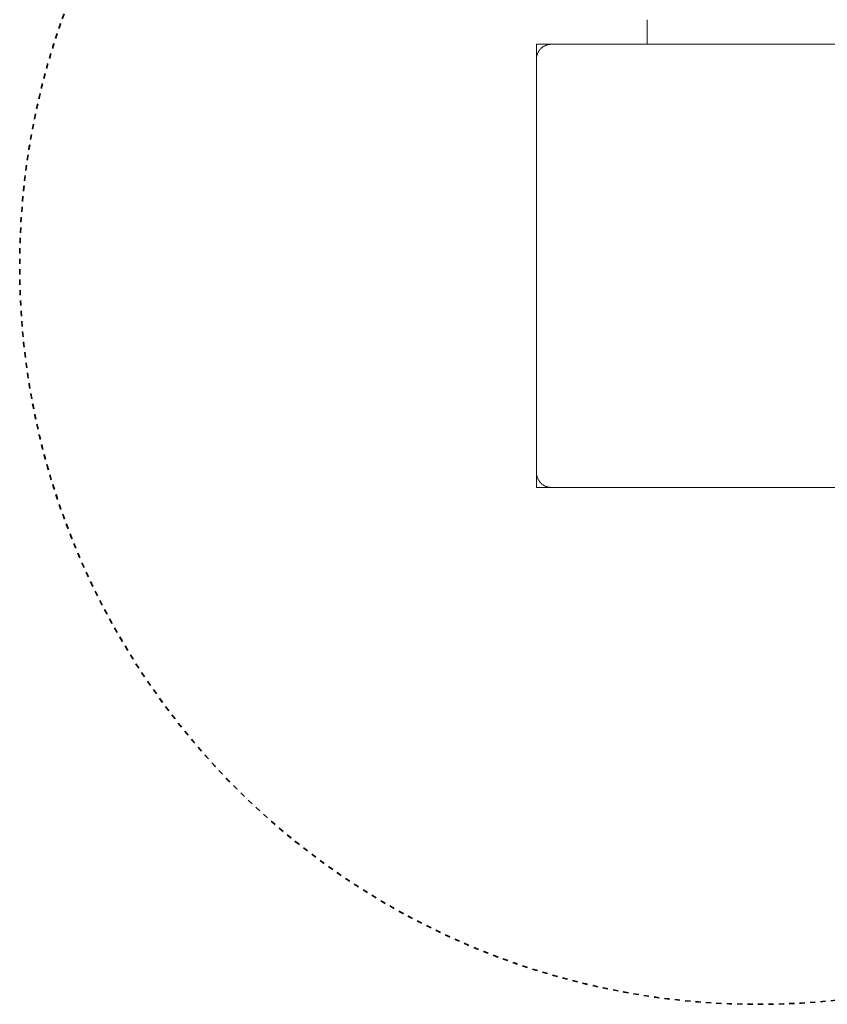
# Model space of a CAD drawing. Units: millimetres. Extents: x -1971 to 2110, y -3572 to 4051.
# Drawn here: x -575 to -411, y 753 to 953 of the extents above; entities that cross this region are included whole.
import ezdxf

# ---------------------------------------------------------------- set-up
doc = ezdxf.new("R2010")
doc.units = ezdxf.units.MM
doc.linetypes.add('Dash Style-1', pattern=[2.116531, 1.058062, -1.058469])
for name, color, linetype, lineweight in [('EF-Enclosure-Barrier Hlaf-Steel', 7, 'Continuous', 5), ('EF-Post-Timber', 7, 'Continuous', 5), ('Equipment-2D', 7, 'Continuous', 5), ('Equipment-Footing', 7, 'Dash Style-1', 35), ('None', 7, 'Continuous', 5), ('Working-None', 7, 'Continuous', 5)]:
    doc.layers.add(name, color=color, linetype=linetype, lineweight=lineweight)

# ---------------------------------------------------------------- blocks, each defined once
blk = doc.blocks.new('Group')
at = {"layer": 'EF-Enclosure-Barrier Hlaf-Steel', "color": 7, "linetype": 'Continuous', "lineweight": 5, "transparency": 33554687}
blk.add_line((-516.61, 713.39), (-516.61, 708.39), dxfattribs=at)
at = {"layer": 'EF-Post-Timber', "color": 7, "linetype": 'Continuous', "lineweight": 5, "transparency": 33554687, "flags": 128}
blk.add_lwpolyline([(-536.11, 618.39), (-536.24, 618.39), (-536.37, 618.4), (-536.49, 618.42), (-536.62, 618.44), (-536.75, 618.46), (-536.87, 618.49), (-536.99, 618.52), (-537.11, 618.56), (-537.23, 618.61), (-537.35, 618.66), (-537.46, 618.71), (-537.58, 618.77), (-537.69, 618.84), (-537.79, 618.91), (-537.9, 618.98), (-538, 619.06), (-538.1, 619.14), (-538.19, 619.23), (-538.28, 619.32), (-538.37, 619.41), (-538.45, 619.51), (-538.53, 619.61), (-538.6, 619.71), (-538.67, 619.82), (-538.73, 619.93), (-538.79, 620.04), (-538.85, 620.16), (-538.9, 620.27), (-538.94, 620.39), (-538.98, 620.51), (-539.02, 620.64), (-539.05, 620.76), (-539.07, 620.89), (-539.09, 621.01), (-539.1, 621.14), (-539.11, 621.26), (-539.11, 621.39), (-539.11, 664.63), (-539.11, 705.39), (-539.11, 705.52), (-539.1, 705.65), (-539.09, 705.78), (-539.07, 705.91), (-539.04, 706.04), (-539.01, 706.17), (-538.98, 706.29), (-538.93, 706.42), (-538.89, 706.54), (-538.83, 706.66), (-538.77, 706.78), (-538.71, 706.89), (-538.64, 707), (-538.57, 707.11), (-538.49, 707.22), (-538.41, 707.32), (-538.33, 707.42), (-538.24, 707.51), (-538.14, 707.6), (-538.04, 707.69), (-537.94, 707.77), (-537.83, 707.85), (-537.73, 707.92), (-537.61, 707.99), (-537.5, 708.05), (-537.38, 708.11), (-537.26, 708.16), (-537.14, 708.21), (-537.02, 708.25), (-536.89, 708.29), (-536.76, 708.32), (-536.63, 708.35), (-536.51, 708.37), (-536.38, 708.38), (-536.24, 708.39), (-536.11, 708.39)], dxfattribs=at)
at = {"layer": 'Equipment-2D', "color": 7, "linetype": 'Continuous', "lineweight": 5, "transparency": 33554687}
for p, q in [((-539.11, 708.39), (-539.11, 705.39)), ((-539.11, 621.39), (-539.11, 618.39))]:
    blk.add_line(p, q, dxfattribs=at)
at = {"layer": 'Equipment-Footing', "color": 7, "linetype": 'Dash Style-1', "lineweight": 35, "transparency": 33554687, "flags": 128}
for points in [[(-520.72, 811.01), (-521.22, 810.92), (-524.84, 810.21), (-528.43, 809.41), (-532, 808.53), (-535.55, 807.55), (-539.08, 806.49), (-542.58, 805.35), (-546.05, 804.12), (-549.48, 802.8), (-552.89, 801.4), (-556.26, 799.91), (-559.59, 798.35), (-562.88, 796.7), (-566.13, 794.97), (-569.34, 793.17), (-572.5, 791.28), (-575.62, 789.32), (-578.68, 787.28), (-581.7, 785.17), (-584.66, 782.98), (-587.57, 780.72), (-590.42, 778.39), (-593.21, 776), (-595.95, 773.53), (-598.62, 771), (-601.23, 768.4), (-603.77, 765.74), (-606.25, 763.02), (-608.66, 760.24), (-611, 757.4), (-613.28, 754.5), (-615.48, 751.55), (-617.6, 748.54), (-619.66, 745.49), (-621.63, 742.38), (-623.53, 739.23), (-625.35, 736.03), (-627.1, 732.79), (-628.76, 729.5), (-630.34, 726.18), (-631.84, 722.81), (-633.26, 719.42), (-634.59, 715.99), (-635.84, 712.52), (-637, 709.03), (-638.08, 705.51), (-639.07, 701.96), (-639.97, 698.39), (-640.79, 694.8), (-641.51, 691.19), (-642.15, 687.57), (-642.7, 683.93), (-643.16, 680.28), (-643.53, 676.61), (-643.81, 672.94), (-644, 669.27), (-644.1, 665.59), (-644.11, 661.9), (-644.02, 658.22), (-643.85, 654.55), (-643.59, 650.87), (-643.24, 647.21), (-642.8, 643.55), (-642.26, 639.91), (-641.64, 636.28), (-640.93, 632.67), (-640.14, 629.08), (-639.25, 625.5), (-638.28, 621.95), (-637.22, 618.43), (-636.07, 614.93), (-634.84, 611.46), (-633.52, 608.02), (-632.12, 604.62), (-630.64, 601.25), (-629.07, 597.92), (-627.42, 594.62), (-625.69, 591.37), (-623.89, 588.17), (-622, 585), (-620.04, 581.89), (-618, 578.82), (-615.89, 575.81), (-613.7, 572.85), (-611.44, 569.94), (-609.12, 567.09), (-606.72, 564.29), (-604.25, 561.56), (-601.72, 558.89), (-599.12, 556.28), (-596.46, 553.73), (-593.74, 551.26), (-590.96, 548.84), (-588.12, 546.5), (-585.22, 544.23), (-582.27, 542.03), (-579.26, 539.9), (-576.21, 537.85), (-573.1, 535.87), (-569.95, 533.97), (-566.75, 532.15), (-563.51, 530.41), (-560.22, 528.75), (-556.9, 527.16), (-553.54, 525.66), (-550.14, 524.25), (-546.71, 522.91), (-543.24, 521.67), (-539.75, 520.5), (-536.23, 519.43), (-532.68, 518.44), (-529.12, 517.53), (-525.53, 516.72), (-521.92, 515.99), (-518.29, 515.35), (-514.65, 514.8), (-511, 514.35), (-507.33, 513.98), (-503.66, 513.7), (-499.99, 513.51), (-496.31, 513.41), (-492.63, 513.4), (-488.94, 513.48), (-485.27, 513.65), (-481.6, 513.92), (-477.93, 514.27), (-474.28, 514.71), (-470.63, 515.24), (-467, 515.86), (-463.39, 516.57), (-459.8, 517.37), (-456.22, 518.26), (-452.67, 519.23), (-449.15, 520.29), (-445.65, 521.44), (-442.18, 522.67), (-438.74, 523.99), (-435.34, 525.39), (-431.97, 526.87), (-428.64, 528.44), (-425.35, 530.08), (-422.1, 531.81), (-418.89, 533.62), (-415.73, 535.5), (-412.61, 537.47), (-409.54, 539.5), (-406.53, 541.62), (-403.57, 543.8), (-400.66, 546.06), (-397.81, 548.39), (-395.02, 550.79), (-392.28, 553.25), (-389.61, 555.79), (-387, 558.38), (-384.46, 561.04), (-381.98, 563.77), (-379.57, 566.55), (-377.22, 569.39), (-374.95, 572.29), (-372.75, 575.24), (-370.63, 578.24), (-368.57, 581.3), (-366.6, 584.4), (-364.7, 587.56), (-362.87, 590.76), (-361.13, 594), (-359.47, 597.28), (-357.89, 600.61), (-356.39, 603.97), (-354.97, 607.37), (-353.64, 610.8), (-352.39, 614.26), (-351.22, 617.76), (-350.15, 621.28), (-349.16, 624.82), (-348.25, 628.39), (-347.44, 631.98), (-346.71, 635.59), (-346.08, 639.22), (-345.53, 642.86), (-345.08, 646.39)], [(-520.72, 811), (-521.81, 810.81), (-525.42, 810.09), (-529.01, 809.28), (-532.58, 808.38), (-536.12, 807.39), (-539.64, 806.32), (-543.14, 805.15), (-546.6, 803.91), (-550.04, 802.58), (-553.43, 801.16), (-556.8, 799.67), (-560.12, 798.09), (-563.41, 796.43), (-566.65, 794.69), (-569.85, 792.87), (-573.01, 790.97), (-576.11, 788.99), (-579.17, 786.94), (-582.18, 784.82), (-585.13, 782.62), (-588.03, 780.35), (-590.87, 778.01), (-593.66, 775.6), (-596.38, 773.13), (-599.04, 770.58), (-601.64, 767.98), (-604.18, 765.31), (-606.64, 762.57), (-609.04, 759.78), (-611.38, 756.93), (-613.64, 754.03), (-615.82, 751.07), (-617.94, 748.05), (-619.98, 744.99), (-621.94, 741.87), (-623.83, 738.71), (-625.64, 735.51), (-627.37, 732.26), (-629.02, 728.97), (-630.59, 725.64), (-632.08, 722.27), (-633.48, 718.87), (-634.8, 715.43), (-636.03, 711.96), (-637.18, 708.46), (-638.25, 704.94), (-639.22, 701.39), (-640.11, 697.82), (-640.91, 694.22), (-641.62, 690.61), (-642.25, 686.98), (-642.78, 683.34), (-643.23, 679.69), (-643.58, 676.02), (-643.85, 672.35), (-644.02, 668.67), (-644.11, 664.99), (-644.1, 661.31), (-644, 657.63), (-643.82, 653.95), (-643.54, 650.28), (-643.17, 646.62), (-642.72, 642.97), (-642.17, 639.33), (-641.54, 635.7), (-640.81, 632.09), (-640, 628.5), (-639.1, 624.93), (-638.11, 621.38), (-637.04, 617.86), (-635.88, 614.37), (-634.63, 610.9), (-633.3, 607.47), (-631.89, 604.07), (-630.39, 600.71), (-628.81, 597.38), (-627.15, 594.1), (-625.41, 590.85), (-623.59, 587.65), (-621.69, 584.5), (-619.72, 581.39), (-617.67, 578.33), (-615.54, 575.33), (-613.34, 572.37), (-611.07, 569.47), (-608.73, 566.63), (-606.32, 563.85), (-603.85, 561.13), (-601.3, 558.46), (-598.7, 555.86), (-596.03, 553.33), (-593.3, 550.86), (-590.5, 548.46), (-587.65, 546.13), (-584.75, 543.87), (-581.79, 541.68), (-578.77, 539.57), (-575.71, 537.53), (-572.6, 535.56), (-569.44, 533.67), (-566.23, 531.87), (-562.98, 530.14), (-559.69, 528.49), (-556.36, 526.92), (-552.99, 525.43), (-549.59, 524.03), (-546.15, 522.71), (-542.68, 521.47), (-539.18, 520.32), (-535.66, 519.26), (-532.11, 518.28), (-528.54, 517.4), (-524.94, 516.59), (-521.33, 515.88), (-517.7, 515.26), (-514.06, 514.72), (-510.41, 514.28), (-506.74, 513.92), (-503.07, 513.66), (-499.39, 513.49), (-495.71, 513.4), (-492.03, 513.41), (-488.35, 513.5), (-484.67, 513.69), (-481, 513.97), (-477.34, 514.33), (-473.69, 514.79), (-470.05, 515.34), (-466.42, 515.97), (-462.81, 516.69), (-459.22, 517.51), (-455.65, 518.41), (-452.1, 519.4), (-448.58, 520.47), (-445.09, 521.63), (-441.62, 522.88), (-438.19, 524.21), (-434.79, 525.62), (-431.43, 527.12), (-428.1, 528.7), (-424.82, 530.36), (-421.57, 532.1), (-418.37, 533.92), (-415.22, 535.82), (-412.11, 537.79), (-409.06, 539.84), (-406.05, 541.97), (-403.1, 544.16), (-400.2, 546.43), (-397.35, 548.77), (-394.57, 551.18), (-391.85, 553.66), (-389.18, 556.2), (-386.59, 558.81), (-384.05, 561.48), (-381.58, 564.21), (-379.18, 567), (-376.85, 569.85), (-374.59, 572.76), (-372.4, 575.72), (-370.29, 578.73), (-368.25, 581.8), (-366.28, 584.91), (-364.4, 588.07), (-362.59, 591.28), (-360.86, 594.53), (-359.21, 597.82), (-357.64, 601.15), (-356.15, 604.52), (-354.75, 607.92), (-353.43, 611.36), (-352.19, 614.82), (-351.05, 618.32), (-349.98, 621.85), (-349.01, 625.4), (-348.12, 628.97), (-347.32, 632.56), (-346.6, 636.17), (-345.98, 639.8), (-345.45, 643.44), (-345.09, 646.39)]]:
    blk.add_lwpolyline(points, dxfattribs=at)
at = {"layer": 'None', "color": 7, "linetype": 'Continuous', "lineweight": 5, "transparency": 33554687}
blk.add_line((-539.11, 708.39), (-449.11, 708.39), dxfattribs=at)
at = {"layer": 'None', "color": 7, "linetype": 'Continuous', "lineweight": 5, "transparency": 33554687, "flags": 128}
for points in [[(-539.11, 705.39), (-539.11, 708.39), (-539.11, 705.39)], [(-539.11, 708.39), (-539.11, 705.39), (-539.11, 708.39)], [(-539.11, 621.39), (-539.11, 618.39), (-539.11, 621.39)], [(-539.11, 618.39), (-449.11, 618.39), (-449.11, 621.39)], [(-539.11, 618.39), (-539.11, 621.39), (-539.11, 618.39)]]:
    blk.add_lwpolyline(points, dxfattribs=at)

msp = doc.modelspace()

# ---------------------------------------------------------------- block references
at = {"layer": 'Working-None'}
msp.add_blockref('Group', (69.36, 239.45), dxfattribs=at)

doc.saveas('drawing.dxf')
